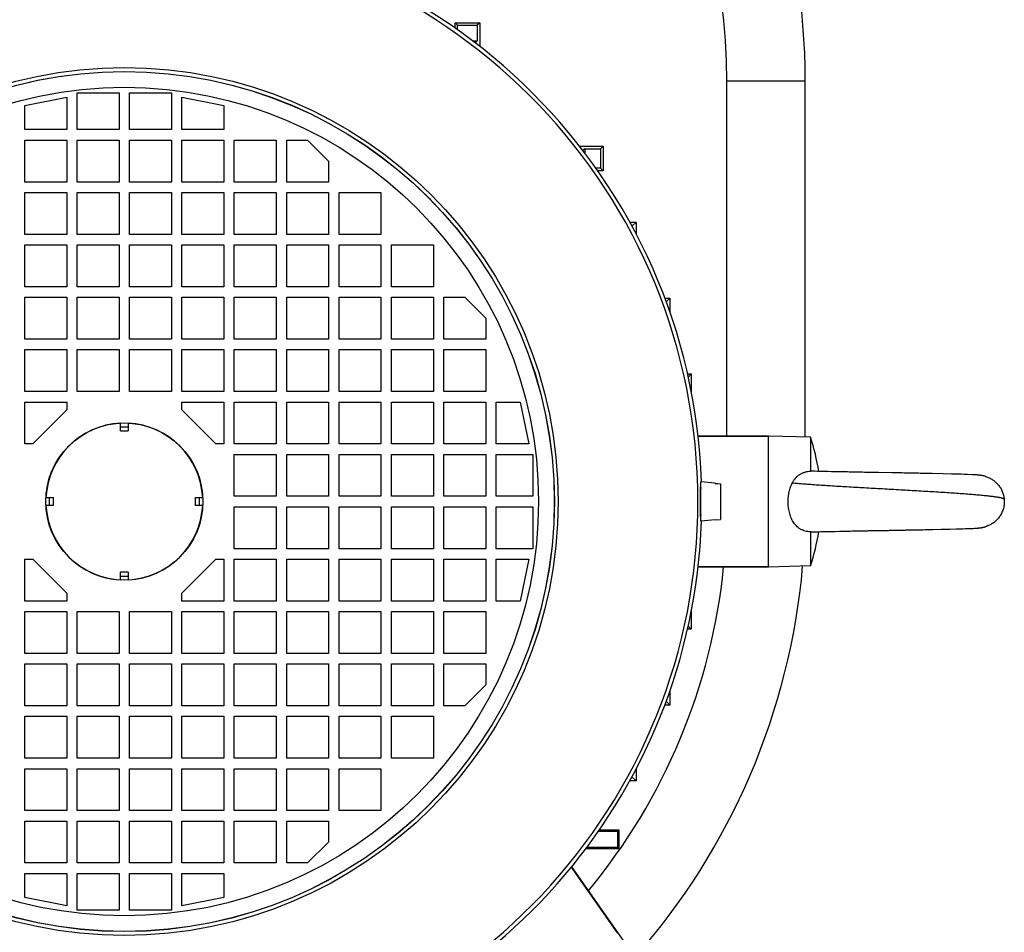
# Model space of a CAD drawing. Units: millimetres. Extents: x -1388 to 2228, y -919 to 1041.
# Drawn here: x 2013 to 2201, y -39 to 135 of the extents above; entities that cross this region are included whole.
import ezdxf

# ---------------------------------------------------------------- set-up
doc = ezdxf.new("R2010")
doc.units = ezdxf.units.MM
doc.header["$LTSCALE"] = 19.36
doc.layers.get('0').update_dxf_attribs({"linetype": 'CONTINUOUS'})

msp = doc.modelspace()

# ---------------------------------------------------------------- linework, layer by layer
at = {"color": 7, "linetype": 'CONTINUOUS'}
for p, q in [((2096.18, 133.69), (2096.18, 134.73)), ((2096.18, 134.73), (2100.88, 134.73)), ((2096.18, 134.73), (2096.67, 134.24)), ((2096.67, 133.34), (2096.67, 134.24)), ((2096.67, 134.24), (2100.39, 134.24)), ((2100.88, 134.73), (2100.39, 134.24)), ((2100.39, 134.24), (2100.39, 131.24)), ((2100.88, 134.73), (2100.88, 130.22)), ((2099.56, 131.24), (2100.39, 131.24)), ((2100.39, 131.24), (2100.03, 130.87)), ((2163.03, 55.63), (2163.03, 123.63)), ((2014.03, 118.92), (2022.03, 120.52)), ((2022.03, 120.52), (2022.03, 114.32)), ((2024.03, 114.32), (2024.03, 121.32)), ((2024.03, 121.32), (2032.03, 121.32)), ((2032.03, 121.32), (2032.03, 114.32)), ((2034.03, 114.32), (2034.03, 121.32)), ((2034.03, 121.32), (2042.03, 121.32)), ((2042.03, 121.32), (2042.03, 114.32)), ((2044.03, 114.32), (2044.03, 120.52)), ((2044.03, 120.52), (2052.03, 118.92)), ((2014.03, 114.32), (2014.03, 118.92)), ((2052.03, 118.92), (2052.03, 114.32)), ((2022.03, 114.32), (2014.03, 114.32)), ((2032.03, 114.32), (2024.03, 114.32)), ((2042.03, 114.32), (2034.03, 114.32)), ((2052.03, 114.32), (2044.03, 114.32)), ((2014.03, 104.32), (2014.03, 112.32)), ((2014.03, 112.32), (2022.03, 112.32)), ((2022.03, 112.32), (2022.03, 104.32)), ((2024.03, 104.32), (2024.03, 112.32)), ((2024.03, 112.32), (2032.03, 112.32)), ((2032.03, 112.32), (2032.03, 104.32)), ((2034.03, 104.32), (2034.03, 112.32)), ((2034.03, 112.32), (2042.03, 112.32)), ((2042.03, 112.32), (2042.03, 104.32)), ((2044.03, 104.32), (2044.03, 112.32)), ((2044.03, 112.32), (2052.03, 112.32)), ((2052.03, 112.32), (2052.03, 104.32)), ((2054.03, 104.32), (2054.03, 112.32)), ((2054.03, 112.32), (2062.03, 112.32)), ((2062.03, 112.32), (2062.03, 104.32)), ((2064.03, 112.32), (2068.03, 112.32)), ((2064.03, 104.32), (2064.03, 112.32)), ((2068.03, 112.32), (2072.03, 108.32)), ((2119.93, 111.17), (2124.44, 111.17)), ((2124.44, 111.17), (2123.95, 110.68)), ((2124.44, 111.17), (2124.44, 106.47)), ((2120.95, 110.68), (2120.59, 110.32)), ((2120.95, 110.68), (2123.95, 110.68)), ((2120.95, 110.68), (2120.95, 109.84)), ((2123.95, 110.68), (2123.95, 106.96)), ((2072.03, 108.32), (2072.03, 104.32)), ((2123.95, 106.96), (2123.06, 106.96)), ((2124.44, 106.47), (2123.41, 106.47)), ((2124.44, 106.47), (2123.95, 106.96)), ((2022.03, 104.32), (2014.03, 104.32)), ((2032.03, 104.32), (2024.03, 104.32)), ((2042.03, 104.32), (2034.03, 104.32)), ((2052.03, 104.32), (2044.03, 104.32)), ((2062.03, 104.32), (2054.03, 104.32)), ((2072.03, 104.32), (2064.03, 104.32)), ((2014.03, 94.32), (2014.03, 102.32)), ((2014.03, 102.32), (2022.03, 102.32)), ((2022.03, 102.32), (2022.03, 94.32)), ((2024.03, 94.32), (2024.03, 102.32)), ((2024.03, 102.32), (2032.03, 102.32)), ((2032.03, 102.32), (2032.03, 94.32)), ((2034.03, 94.32), (2034.03, 102.32)), ((2034.03, 102.32), (2042.03, 102.32)), ((2042.03, 102.32), (2042.03, 94.32)), ((2044.03, 94.32), (2044.03, 102.32)), ((2044.03, 102.32), (2052.03, 102.32)), ((2052.03, 102.32), (2052.03, 94.32)), ((2054.03, 94.32), (2054.03, 102.32)), ((2054.03, 102.32), (2062.03, 102.32)), ((2062.03, 102.32), (2062.03, 94.32)), ((2064.03, 102.32), (2072.03, 102.32)), ((2064.03, 94.32), (2064.03, 102.32)), ((2072.03, 102.32), (2072.03, 94.32)), ((2074.03, 102.32), (2082.03, 102.32)), ((2074.03, 94.32), (2074.03, 102.32)), ((2082.03, 102.32), (2082.03, 94.32)), ((2129.52, 96.67), (2130.75, 96.67)), ((2130.75, 96.67), (2129.95, 95.87)), ((2130.75, 96.67), (2130.75, 94.37)), ((2022.03, 94.32), (2014.03, 94.32)), ((2032.03, 94.32), (2024.03, 94.32)), ((2042.03, 94.32), (2034.03, 94.32)), ((2052.03, 94.32), (2044.03, 94.32)), ((2062.03, 94.32), (2054.03, 94.32)), ((2072.03, 94.32), (2064.03, 94.32)), ((2082.03, 94.32), (2074.03, 94.32)), ((2014.03, 84.32), (2014.03, 92.32)), ((2014.03, 92.32), (2022.03, 92.32)), ((2022.03, 92.32), (2022.03, 84.32)), ((2024.03, 84.32), (2024.03, 92.32)), ((2024.03, 92.32), (2032.03, 92.32)), ((2032.03, 92.32), (2032.03, 84.32)), ((2034.03, 84.32), (2034.03, 92.32)), ((2034.03, 92.32), (2042.03, 92.32)), ((2042.03, 92.32), (2042.03, 84.32)), ((2044.03, 84.32), (2044.03, 92.32)), ((2044.03, 92.32), (2052.03, 92.32)), ((2052.03, 92.32), (2052.03, 84.32)), ((2054.03, 84.32), (2054.03, 92.32)), ((2054.03, 92.32), (2062.03, 92.32)), ((2062.03, 92.32), (2062.03, 84.32)), ((2064.03, 92.32), (2072.03, 92.32)), ((2064.03, 84.32), (2064.03, 92.32)), ((2072.03, 92.32), (2072.03, 84.32)), ((2074.03, 92.32), (2082.03, 92.32)), ((2074.03, 84.32), (2074.03, 92.32)), ((2082.03, 92.32), (2082.03, 84.32)), ((2084.03, 92.32), (2092.03, 92.32)), ((2084.03, 84.32), (2084.03, 92.32)), ((2092.03, 92.32), (2092.03, 84.32)), ((2022.03, 84.32), (2014.03, 84.32)), ((2032.03, 84.32), (2024.03, 84.32)), ((2042.03, 84.32), (2034.03, 84.32)), ((2052.03, 84.32), (2044.03, 84.32)), ((2062.03, 84.32), (2054.03, 84.32)), ((2072.03, 84.32), (2064.03, 84.32)), ((2082.03, 84.32), (2074.03, 84.32)), ((2092.03, 84.32), (2084.03, 84.32)), ((2014.03, 74.32), (2014.03, 82.32)), ((2014.03, 82.32), (2022.03, 82.32)), ((2022.03, 82.32), (2022.03, 74.32)), ((2024.03, 74.32), (2024.03, 82.32)), ((2024.03, 82.32), (2032.03, 82.32)), ((2032.03, 82.32), (2032.03, 74.32)), ((2034.03, 74.32), (2034.03, 82.32)), ((2034.03, 82.32), (2042.03, 82.32)), ((2042.03, 82.32), (2042.03, 74.32)), ((2044.03, 82.32), (2052.03, 82.32)), ((2044.03, 74.32), (2044.03, 82.32)), ((2052.03, 82.32), (2052.03, 74.32)), ((2054.03, 82.32), (2062.03, 82.32)), ((2054.03, 74.32), (2054.03, 82.32)), ((2062.03, 82.32), (2062.03, 74.32)), ((2064.03, 82.32), (2072.03, 82.32)), ((2064.03, 74.32), (2064.03, 82.32)), ((2072.03, 82.32), (2072.03, 74.32)), ((2074.03, 82.32), (2082.03, 82.32)), ((2074.03, 74.32), (2074.03, 82.32)), ((2082.03, 82.32), (2082.03, 74.32)), ((2084.03, 82.32), (2092.03, 82.32)), ((2084.03, 74.32), (2084.03, 82.32)), ((2092.03, 82.32), (2092.03, 74.32)), ((2094.03, 82.32), (2098.03, 82.32)), ((2094.03, 74.32), (2094.03, 82.32)), ((2098.03, 82.32), (2102.03, 78.32)), ((2136.21, 82.17), (2137.19, 82.17)), ((2137.19, 82.17), (2136.48, 81.46)), ((2137.19, 82.17), (2137.19, 79.47)), ((2102.03, 78.32), (2102.03, 74.32)), ((2022.03, 74.32), (2014.03, 74.32)), ((2032.03, 74.32), (2024.03, 74.32)), ((2042.03, 74.32), (2034.03, 74.32)), ((2052.03, 74.32), (2044.03, 74.32)), ((2062.03, 74.32), (2054.03, 74.32)), ((2072.03, 74.32), (2064.03, 74.32)), ((2082.03, 74.32), (2074.03, 74.32)), ((2092.03, 74.32), (2084.03, 74.32)), ((2102.03, 74.32), (2094.03, 74.32)), ((2014.03, 64.32), (2014.03, 72.32)), ((2014.03, 72.32), (2022.03, 72.32)), ((2022.03, 72.32), (2022.03, 64.32)), ((2024.03, 64.32), (2024.03, 72.32)), ((2024.03, 72.32), (2032.03, 72.32)), ((2032.03, 72.32), (2032.03, 64.32)), ((2034.03, 64.32), (2034.03, 72.32)), ((2034.03, 72.32), (2042.03, 72.32)), ((2042.03, 72.32), (2042.03, 64.32)), ((2044.03, 72.32), (2052.03, 72.32)), ((2044.03, 64.32), (2044.03, 72.32)), ((2052.03, 72.32), (2052.03, 64.32)), ((2054.03, 72.32), (2062.03, 72.32)), ((2054.03, 64.32), (2054.03, 72.32)), ((2062.03, 72.32), (2062.03, 64.32)), ((2064.03, 72.32), (2072.03, 72.32)), ((2064.03, 64.32), (2064.03, 72.32)), ((2072.03, 72.32), (2072.03, 64.32)), ((2074.03, 72.32), (2082.03, 72.32)), ((2074.03, 64.32), (2074.03, 72.32)), ((2082.03, 72.32), (2082.03, 64.32)), ((2084.03, 72.32), (2092.03, 72.32)), ((2084.03, 64.32), (2084.03, 72.32)), ((2092.03, 72.32), (2092.03, 64.32)), ((2094.03, 72.32), (2102.03, 72.32)), ((2094.03, 64.32), (2094.03, 72.32)), ((2102.03, 72.32), (2102.03, 64.32)), ((2140.56, 67.67), (2141.27, 67.67)), ((2141.27, 67.67), (2140.69, 67.09)), ((2141.27, 67.67), (2141.27, 64.28)), ((2022.03, 64.32), (2014.03, 64.32)), ((2032.03, 64.32), (2024.03, 64.32)), ((2042.03, 64.32), (2034.03, 64.32)), ((2052.03, 64.32), (2044.03, 64.32)), ((2062.03, 64.32), (2054.03, 64.32)), ((2072.03, 64.32), (2064.03, 64.32)), ((2082.03, 64.32), (2074.03, 64.32)), ((2092.03, 64.32), (2084.03, 64.32)), ((2102.03, 64.32), (2094.03, 64.32)), ((2014.03, 54.32), (2014.03, 62.32)), ((2014.03, 62.32), (2022.03, 62.32)), ((2022.03, 62.32), (2022.03, 60.82)), ((2044.03, 62.32), (2052.03, 62.32)), ((2044.03, 60.82), (2044.03, 62.32)), ((2052.03, 62.32), (2052.03, 54.32)), ((2054.03, 62.32), (2062.03, 62.32)), ((2054.03, 54.32), (2054.03, 62.32)), ((2062.03, 62.32), (2062.03, 54.32)), ((2064.03, 62.32), (2072.03, 62.32)), ((2064.03, 54.32), (2064.03, 62.32)), ((2072.03, 62.32), (2072.03, 54.32)), ((2074.03, 62.32), (2082.03, 62.32)), ((2074.03, 54.32), (2074.03, 62.32)), ((2082.03, 62.32), (2082.03, 54.32)), ((2084.03, 62.32), (2092.03, 62.32)), ((2084.03, 54.32), (2084.03, 62.32)), ((2092.03, 62.32), (2092.03, 54.32)), ((2094.03, 62.32), (2102.03, 62.32)), ((2094.03, 54.32), (2094.03, 62.32)), ((2102.03, 62.32), (2102.03, 54.32)), ((2104.03, 62.32), (2108.63, 62.32)), ((2104.03, 54.32), (2104.03, 62.32)), ((2108.63, 62.32), (2110.23, 54.32)), ((2022.03, 60.82), (2015.53, 54.32)), ((2050.53, 54.32), (2044.03, 60.82)), ((2032.28, 56.82), (2032.28, 58.3)), ((2033.78, 58.3), (2033.78, 56.82)), ((2156.03, 55.82), (2142.57, 55.82)), ((2164.03, 55.61), (2156.03, 55.82)), ((2156.03, 30.82), (2156.03, 55.82)), ((2164.03, 55.61), (2164.03, 49.11)), ((2015.53, 54.32), (2014.03, 54.32)), ((2052.03, 54.32), (2050.53, 54.32)), ((2062.03, 54.32), (2054.03, 54.32)), ((2072.03, 54.32), (2064.03, 54.32)), ((2082.03, 54.32), (2074.03, 54.32)), ((2092.03, 54.32), (2084.03, 54.32)), ((2102.03, 54.32), (2094.03, 54.32)), ((2110.23, 54.32), (2104.03, 54.32)), ((2054.03, 52.32), (2062.03, 52.32)), ((2054.03, 44.32), (2054.03, 52.32)), ((2062.03, 52.32), (2062.03, 44.32)), ((2064.03, 52.32), (2072.03, 52.32)), ((2064.03, 44.32), (2064.03, 52.32)), ((2072.03, 52.32), (2072.03, 44.32)), ((2074.03, 52.32), (2082.03, 52.32)), ((2074.03, 44.32), (2074.03, 52.32)), ((2082.03, 52.32), (2082.03, 44.32)), ((2084.03, 52.32), (2092.03, 52.32)), ((2084.03, 44.32), (2084.03, 52.32)), ((2092.03, 52.32), (2092.03, 44.32)), ((2094.03, 52.32), (2102.03, 52.32)), ((2094.03, 44.32), (2094.03, 52.32)), ((2102.03, 52.32), (2102.03, 44.32)), ((2104.03, 52.32), (2111.03, 52.32)), ((2104.03, 44.32), (2104.03, 52.32)), ((2111.03, 52.32), (2111.03, 44.32)), ((2164.38, 49.11), (2164.14, 49.12)), ((2164.85, 49.09), (2164.38, 49.11)), ((2165.35, 49.08), (2164.85, 49.09)), ((2165.88, 49.07), (2165.35, 49.08)), ((2166.58, 49.05), (2165.88, 49.07)), ((2167.31, 49.03), (2166.57, 49.05)), ((2168.07, 49.02), (2167.31, 49.03)), ((2168.87, 49), (2168.07, 49.02)), ((2169.53, 48.99), (2168.87, 49)), ((2170.03, 48.98), (2169.53, 48.99)), ((2170.55, 48.97), (2170.03, 48.98)), ((2171.07, 48.96), (2170.55, 48.97)), ((2171.42, 48.95), (2171.07, 48.96)), ((2171.78, 48.94), (2171.42, 48.95)), ((2171.96, 48.94), (2171.78, 48.94)), ((2172.32, 48.93), (2171.96, 48.94)), ((2172.68, 48.92), (2172.32, 48.93)), ((2173.05, 48.92), (2172.68, 48.92)), ((2173.23, 48.91), (2173.05, 48.92)), ((2173.61, 48.91), (2173.23, 48.91)), ((2173.79, 48.9), (2173.6, 48.91)), ((2173.98, 48.9), (2173.79, 48.9)), ((2174.35, 48.89), (2173.98, 48.9)), ((2174.54, 48.89), (2174.35, 48.89)), ((2174.73, 48.89), (2174.54, 48.89)), ((2175.11, 48.88), (2174.73, 48.89)), ((2175.3, 48.88), (2175.11, 48.88)), ((2175.49, 48.87), (2175.3, 48.88)), ((2145.82, 46.83), (2143.12, 47.07)), ((2143.12, 39.57), (2143.12, 47.07)), ((2175.68, 48.87), (2175.49, 48.87)), ((2176.06, 48.86), (2175.68, 48.87)), ((2176.26, 48.86), (2176.06, 48.86)), ((2176.45, 48.86), (2176.25, 48.86)), ((2176.64, 48.85), (2176.45, 48.86)), ((2176.83, 48.85), (2176.64, 48.85)), ((2177.02, 48.84), (2176.83, 48.85)), ((2179.54, 48.8), (2177.02, 48.84)), ((2179.73, 48.8), (2179.53, 48.8)), ((2179.92, 48.79), (2179.73, 48.8)), ((2180.11, 48.79), (2179.92, 48.79)), ((2180.31, 48.79), (2180.11, 48.79)), ((2180.5, 48.78), (2180.3, 48.79)), ((2180.88, 48.78), (2180.5, 48.78)), ((2181.07, 48.77), (2180.88, 48.78)), ((2181.27, 48.77), (2181.07, 48.77)), ((2181.46, 48.77), (2181.26, 48.77)), ((2181.84, 48.76), (2181.46, 48.77)), ((2182.03, 48.76), (2181.84, 48.76)), ((2182.22, 48.75), (2182.03, 48.76)), ((2182.59, 48.74), (2182.22, 48.75)), ((2182.78, 48.74), (2182.59, 48.74)), ((2183.16, 48.73), (2182.78, 48.74)), ((2183.34, 48.73), (2183.16, 48.73)), ((2183.71, 48.72), (2183.34, 48.73)), ((2183.9, 48.72), (2183.71, 48.72)), ((2184.27, 48.71), (2183.9, 48.72)), ((2184.63, 48.71), (2184.27, 48.71)), ((2184.99, 48.7), (2184.63, 48.71)), ((2185.35, 48.69), (2184.99, 48.7)), ((2185.71, 48.69), (2185.35, 48.69)), ((2186.06, 48.68), (2185.71, 48.69)), ((2186.58, 48.67), (2186.06, 48.68)), ((2187.27, 48.65), (2186.58, 48.67)), ((2189.37, 48.61), (2187.26, 48.65)), ((2190.98, 48.57), (2189.37, 48.61)), ((2192.06, 48.54), (2190.98, 48.57)), ((2192.82, 48.52), (2192.06, 48.54)), ((2193.4, 48.5), (2192.82, 48.52)), ((2193.99, 48.48), (2193.39, 48.5)), ((2194.89, 48.44), (2193.99, 48.48)), ((2195.25, 48.43), (2194.89, 48.44)), ((2195.36, 48.42), (2195.13, 48.43)), ((2195.46, 48.41), (2195.3, 48.42)), ((2195.52, 48.41), (2195.41, 48.42)), ((2195.57, 48.41), (2195.47, 48.41)), ((2195.62, 48.41), (2195.52, 48.41)), ((2195.67, 48.4), (2195.57, 48.41)), ((2195.72, 48.4), (2195.62, 48.41)), ((2195.77, 48.4), (2195.67, 48.4)), ((2195.87, 48.39), (2195.77, 48.4)), ((2195.91, 48.38), (2195.82, 48.39)), ((2195.96, 48.38), (2195.87, 48.39)), ((2197.45, 48.11), (2197.42, 48.12)), ((2142.99, 45.82), (2143.12, 45.82)), ((2145.82, 46.83), (2145.82, 46.72)), ((2145.82, 46.81), (2146.82, 46.72)), ((2146.82, 46.63), (2145.82, 46.72)), ((2146.82, 46.72), (2146.82, 39.92)), ((2018.05, 44.07), (2019.53, 44.07)), ((2046.53, 44.07), (2048.01, 44.07)), ((2062.03, 44.32), (2054.03, 44.32)), ((2072.03, 44.32), (2064.03, 44.32)), ((2082.03, 44.32), (2074.03, 44.32)), ((2092.03, 44.32), (2084.03, 44.32)), ((2102.03, 44.32), (2094.03, 44.32)), ((2111.03, 44.32), (2104.03, 44.32)), ((2019.53, 42.57), (2018.05, 42.57)), ((2048.01, 42.57), (2046.53, 42.57)), ((2054.03, 42.32), (2062.03, 42.32)), ((2054.03, 34.32), (2054.03, 42.32)), ((2062.03, 42.32), (2062.03, 34.32)), ((2064.03, 42.32), (2072.03, 42.32)), ((2064.03, 34.32), (2064.03, 42.32)), ((2072.03, 42.32), (2072.03, 34.32)), ((2074.03, 42.32), (2082.03, 42.32)), ((2074.03, 34.32), (2074.03, 42.32)), ((2082.03, 42.32), (2082.03, 34.32)), ((2084.03, 42.32), (2092.03, 42.32)), ((2084.03, 34.32), (2084.03, 42.32)), ((2092.03, 42.32), (2092.03, 34.32)), ((2094.03, 42.32), (2102.03, 42.32)), ((2094.03, 34.32), (2094.03, 42.32)), ((2102.03, 42.32), (2102.03, 34.32)), ((2104.03, 42.32), (2111.03, 42.32)), ((2104.03, 34.32), (2104.03, 42.32)), ((2111.03, 42.32), (2111.03, 34.32)), ((2142.99, 40.82), (2143.12, 40.82)), ((2145.82, 39.8), (2143.12, 39.57)), ((2145.82, 39.83), (2146.82, 39.92)), ((2145.82, 39.83), (2145.82, 39.8)), ((2166.79, 37.59), (2167.53, 37.61)), ((2167.53, 37.61), (2168.3, 37.62)), ((2168.29, 37.62), (2168.77, 37.63)), ((2168.77, 37.63), (2169.59, 37.65)), ((2169.59, 37.65), (2170.09, 37.66)), ((2170.09, 37.66), (2170.43, 37.67)), ((2170.43, 37.67), (2170.95, 37.68)), ((2170.95, 37.68), (2171.3, 37.68)), ((2171.29, 37.68), (2171.65, 37.69)), ((2171.65, 37.69), (2172, 37.7)), ((2172, 37.7), (2172.36, 37.7)), ((2172.36, 37.7), (2172.54, 37.71)), ((2172.54, 37.71), (2172.91, 37.71)), ((2172.91, 37.71), (2173.27, 37.72)), ((2173.27, 37.72), (2173.46, 37.73)), ((2173.46, 37.73), (2173.64, 37.73)), ((2173.64, 37.73), (2174.01, 37.74)), ((2174.01, 37.74), (2174.2, 37.74)), ((2174.2, 37.74), (2174.57, 37.75)), ((2174.57, 37.75), (2174.76, 37.75)), ((2174.76, 37.75), (2174.95, 37.75)), ((2174.94, 37.75), (2175.13, 37.76)), ((2175.13, 37.76), (2175.51, 37.76)), ((2175.51, 37.76), (2175.7, 37.77)), ((2175.7, 37.77), (2175.89, 37.77)), ((2175.89, 37.77), (2176.08, 37.77)), ((2176.08, 37.77), (2176.27, 37.78)), ((2176.27, 37.78), (2176.65, 37.78)), ((2176.65, 37.78), (2176.84, 37.79)), ((2176.84, 37.79), (2177.03, 37.79)), ((2177.03, 37.79), (2177.23, 37.79)), ((2177.22, 37.79), (2177.42, 37.8)), ((2177.42, 37.8), (2178.95, 37.82)), ((2178.95, 37.82), (2179.14, 37.83)), ((2179.14, 37.83), (2179.34, 37.83)), ((2179.34, 37.83), (2179.53, 37.83)), ((2179.53, 37.83), (2179.72, 37.84)), ((2179.72, 37.84), (2180.1, 37.84)), ((2180.1, 37.84), (2180.29, 37.85)), ((2180.29, 37.85), (2180.48, 37.85)), ((2180.48, 37.85), (2180.67, 37.86)), ((2180.67, 37.86), (2180.86, 37.86)), ((2180.86, 37.86), (2181.05, 37.86)), ((2181.05, 37.86), (2181.43, 37.87)), ((2181.43, 37.87), (2181.62, 37.87)), ((2181.62, 37.87), (2181.81, 37.88)), ((2181.81, 37.88), (2182.19, 37.88)), ((2182.19, 37.88), (2182.38, 37.89)), ((2182.38, 37.89), (2182.56, 37.89)), ((2182.56, 37.89), (2182.94, 37.9)), ((2182.94, 37.9), (2183.12, 37.9)), ((2183.12, 37.9), (2183.49, 37.91)), ((2183.49, 37.91), (2183.68, 37.91)), ((2183.67, 37.91), (2184.04, 37.92)), ((2184.04, 37.92), (2184.4, 37.92)), ((2184.4, 37.92), (2184.77, 37.93)), ((2184.77, 37.93), (2185.12, 37.94)), ((2185.12, 37.94), (2185.48, 37.94)), ((2185.48, 37.94), (2185.83, 37.95)), ((2185.83, 37.95), (2186.18, 37.96)), ((2186.18, 37.96), (2186.69, 37.97)), ((2186.69, 37.97), (2187.37, 37.98)), ((2187.37, 37.98), (2188.99, 38.02)), ((2188.99, 38.02), (2190.62, 38.06)), ((2190.62, 38.06), (2191.85, 38.09)), ((2191.85, 38.09), (2192.6, 38.11)), ((2192.6, 38.11), (2193.16, 38.13)), ((2193.16, 38.13), (2193.65, 38.14)), ((2193.65, 38.14), (2194.29, 38.17)), ((2194.29, 38.17), (2195.11, 38.2)), ((2195.11, 38.2), (2195.34, 38.21)), ((2195.34, 38.21), (2195.48, 38.22)), ((2195.48, 38.22), (2195.61, 38.23)), ((2195.61, 38.23), (2195.69, 38.23)), ((2195.69, 38.23), (2195.78, 38.24)), ((2195.78, 38.24), (2195.86, 38.25)), ((2195.86, 38.25), (2195.94, 38.25)), ((2195.94, 38.25), (2196.02, 38.26)), ((2195.98, 38.26), (2196.06, 38.26)), ((2196.02, 38.26), (2196.1, 38.27)), ((2196.06, 38.26), (2196.14, 38.27)), ((2196.1, 38.27), (2196.18, 38.28)), ((2197.4, 38.51), (2197.43, 38.52)), ((2164.03, 37.53), (2164.03, 31.03)), ((2164.13, 37.52), (2164.56, 37.53)), ((2164.56, 37.53), (2165.04, 37.55)), ((2165.04, 37.55), (2165.55, 37.56)), ((2165.55, 37.56), (2166.09, 37.57)), ((2166.09, 37.57), (2166.79, 37.59)), ((2062.03, 34.32), (2054.03, 34.32)), ((2072.03, 34.32), (2064.03, 34.32)), ((2082.03, 34.32), (2074.03, 34.32)), ((2092.03, 34.32), (2084.03, 34.32)), ((2102.03, 34.32), (2094.03, 34.32)), ((2111.03, 34.32), (2104.03, 34.32)), ((2014.03, 32.32), (2015.53, 32.32)), ((2014.03, 24.32), (2014.03, 32.32)), ((2015.53, 32.32), (2022.03, 25.82)), ((2044.03, 25.82), (2050.53, 32.32)), ((2050.53, 32.32), (2052.03, 32.32)), ((2052.03, 32.32), (2052.03, 24.32)), ((2054.03, 32.32), (2062.03, 32.32)), ((2054.03, 24.32), (2054.03, 32.32)), ((2062.03, 32.32), (2062.03, 24.32)), ((2064.03, 32.32), (2072.03, 32.32)), ((2064.03, 24.32), (2064.03, 32.32)), ((2072.03, 32.32), (2072.03, 24.32)), ((2074.03, 32.32), (2082.03, 32.32)), ((2074.03, 24.32), (2074.03, 32.32)), ((2082.03, 32.32), (2082.03, 24.32)), ((2084.03, 32.32), (2092.03, 32.32)), ((2084.03, 24.32), (2084.03, 32.32)), ((2092.03, 32.32), (2092.03, 24.32)), ((2094.03, 32.32), (2102.03, 32.32)), ((2094.03, 24.32), (2094.03, 32.32)), ((2102.03, 32.32), (2102.03, 24.32)), ((2104.03, 32.32), (2110.23, 32.32)), ((2104.03, 24.32), (2104.03, 32.32)), ((2110.23, 32.32), (2108.63, 24.32)), ((2156.03, 30.82), (2142.57, 30.82)), ((2164.03, 31.03), (2156.03, 30.82)), ((2032.28, 28.34), (2032.28, 29.82)), ((2033.78, 29.82), (2033.78, 28.34)), ((2022.03, 25.82), (2022.03, 24.32)), ((2044.03, 24.32), (2044.03, 25.82)), ((2022.03, 24.32), (2014.03, 24.32)), ((2052.03, 24.32), (2044.03, 24.32)), ((2062.03, 24.32), (2054.03, 24.32)), ((2072.03, 24.32), (2064.03, 24.32)), ((2082.03, 24.32), (2074.03, 24.32)), ((2092.03, 24.32), (2084.03, 24.32)), ((2102.03, 24.32), (2094.03, 24.32)), ((2108.63, 24.32), (2104.03, 24.32)), ((2014.03, 22.32), (2022.03, 22.32)), ((2014.03, 14.32), (2014.03, 22.32)), ((2022.03, 22.32), (2022.03, 14.32)), ((2024.03, 22.32), (2032.03, 22.32)), ((2024.03, 14.32), (2024.03, 22.32)), ((2032.03, 22.32), (2032.03, 14.32)), ((2034.03, 22.32), (2042.03, 22.32)), ((2034.03, 14.32), (2034.03, 22.32)), ((2042.03, 22.32), (2042.03, 14.32)), ((2044.03, 22.32), (2052.03, 22.32)), ((2044.03, 14.32), (2044.03, 22.32)), ((2052.03, 22.32), (2052.03, 14.32)), ((2054.03, 22.32), (2062.03, 22.32)), ((2054.03, 14.32), (2054.03, 22.32)), ((2062.03, 22.32), (2062.03, 14.32)), ((2064.03, 22.32), (2072.03, 22.32)), ((2064.03, 14.32), (2064.03, 22.32)), ((2072.03, 22.32), (2072.03, 14.32)), ((2074.03, 22.32), (2082.03, 22.32)), ((2074.03, 14.32), (2074.03, 22.32)), ((2082.03, 22.32), (2082.03, 14.32)), ((2084.03, 22.32), (2092.03, 22.32)), ((2084.03, 14.32), (2084.03, 22.32)), ((2092.03, 22.32), (2092.03, 14.32)), ((2094.03, 22.32), (2102.03, 22.32)), ((2094.03, 14.32), (2094.03, 22.32)), ((2102.03, 22.32), (2102.03, 14.32)), ((2141.27, 22.36), (2141.27, 18.97)), ((2141.27, 18.97), (2140.56, 18.97)), ((2141.27, 18.97), (2140.69, 19.55)), ((2022.03, 14.32), (2014.03, 14.32)), ((2032.03, 14.32), (2024.03, 14.32)), ((2042.03, 14.32), (2034.03, 14.32)), ((2052.03, 14.32), (2044.03, 14.32)), ((2062.03, 14.32), (2054.03, 14.32)), ((2072.03, 14.32), (2064.03, 14.32)), ((2082.03, 14.32), (2074.03, 14.32)), ((2092.03, 14.32), (2084.03, 14.32)), ((2102.03, 14.32), (2094.03, 14.32)), ((2014.03, 12.32), (2022.03, 12.32)), ((2014.03, 4.32), (2014.03, 12.32)), ((2022.03, 12.32), (2022.03, 4.32)), ((2024.03, 12.32), (2032.03, 12.32)), ((2024.03, 4.32), (2024.03, 12.32)), ((2032.03, 12.32), (2032.03, 4.32)), ((2034.03, 12.32), (2042.03, 12.32)), ((2034.03, 4.32), (2034.03, 12.32)), ((2042.03, 12.32), (2042.03, 4.32)), ((2044.03, 12.32), (2052.03, 12.32)), ((2044.03, 4.32), (2044.03, 12.32)), ((2052.03, 12.32), (2052.03, 4.32)), ((2054.03, 12.32), (2062.03, 12.32)), ((2054.03, 4.32), (2054.03, 12.32)), ((2062.03, 12.32), (2062.03, 4.32)), ((2064.03, 12.32), (2072.03, 12.32)), ((2064.03, 4.32), (2064.03, 12.32)), ((2072.03, 12.32), (2072.03, 4.32)), ((2074.03, 12.32), (2082.03, 12.32)), ((2074.03, 4.32), (2074.03, 12.32)), ((2082.03, 12.32), (2082.03, 4.32)), ((2084.03, 12.32), (2092.03, 12.32)), ((2084.03, 4.32), (2084.03, 12.32)), ((2092.03, 12.32), (2092.03, 4.32)), ((2094.03, 12.32), (2102.03, 12.32)), ((2094.03, 4.32), (2094.03, 12.32)), ((2102.03, 12.32), (2102.03, 8.32)), ((2102.03, 8.32), (2098.03, 4.32)), ((2137.19, 7.17), (2137.19, 4.47)), ((2022.03, 4.32), (2014.03, 4.32)), ((2032.03, 4.32), (2024.03, 4.32)), ((2042.03, 4.32), (2034.03, 4.32)), ((2052.03, 4.32), (2044.03, 4.32)), ((2062.03, 4.32), (2054.03, 4.32)), ((2072.03, 4.32), (2064.03, 4.32)), ((2082.03, 4.32), (2074.03, 4.32)), ((2092.03, 4.32), (2084.03, 4.32)), ((2098.03, 4.32), (2094.03, 4.32)), ((2137.19, 4.47), (2136.21, 4.47)), ((2137.19, 4.47), (2136.48, 5.18)), ((2014.03, 2.32), (2022.03, 2.32)), ((2014.03, -5.68), (2014.03, 2.32)), ((2022.03, 2.32), (2022.03, -5.68)), ((2024.03, 2.32), (2032.03, 2.32)), ((2024.03, -5.68), (2024.03, 2.32)), ((2032.03, 2.32), (2032.03, -5.68)), ((2034.03, 2.32), (2042.03, 2.32)), ((2034.03, -5.68), (2034.03, 2.32)), ((2042.03, 2.32), (2042.03, -5.68)), ((2044.03, 2.32), (2052.03, 2.32)), ((2044.03, -5.68), (2044.03, 2.32)), ((2052.03, 2.32), (2052.03, -5.68)), ((2054.03, 2.32), (2062.03, 2.32)), ((2054.03, -5.68), (2054.03, 2.32)), ((2062.03, 2.32), (2062.03, -5.68)), ((2064.03, 2.32), (2072.03, 2.32)), ((2064.03, -5.68), (2064.03, 2.32)), ((2072.03, 2.32), (2072.03, -5.68)), ((2074.03, 2.32), (2082.03, 2.32)), ((2074.03, -5.68), (2074.03, 2.32)), ((2082.03, 2.32), (2082.03, -5.68)), ((2084.03, 2.32), (2092.03, 2.32)), ((2084.03, -5.68), (2084.03, 2.32)), ((2092.03, 2.32), (2092.03, -5.68)), ((2022.03, -5.68), (2014.03, -5.68)), ((2032.03, -5.68), (2024.03, -5.68)), ((2042.03, -5.68), (2034.03, -5.68)), ((2052.03, -5.68), (2044.03, -5.68)), ((2062.03, -5.68), (2054.03, -5.68)), ((2072.03, -5.68), (2064.03, -5.68)), ((2082.03, -5.68), (2074.03, -5.68)), ((2092.03, -5.68), (2084.03, -5.68)), ((2014.03, -7.68), (2022.03, -7.68)), ((2014.03, -15.68), (2014.03, -7.68)), ((2022.03, -7.68), (2022.03, -15.68)), ((2024.03, -7.68), (2032.03, -7.68)), ((2024.03, -15.68), (2024.03, -7.68)), ((2032.03, -7.68), (2032.03, -15.68)), ((2034.03, -7.68), (2042.03, -7.68)), ((2034.03, -15.68), (2034.03, -7.68)), ((2042.03, -7.68), (2042.03, -15.68)), ((2044.03, -7.68), (2052.03, -7.68)), ((2044.03, -15.68), (2044.03, -7.68)), ((2052.03, -7.68), (2052.03, -15.68)), ((2054.03, -7.68), (2062.03, -7.68)), ((2054.03, -15.68), (2054.03, -7.68)), ((2062.03, -7.68), (2062.03, -15.68)), ((2064.03, -7.68), (2072.03, -7.68)), ((2064.03, -15.68), (2064.03, -7.68)), ((2072.03, -7.68), (2072.03, -15.68)), ((2074.03, -7.68), (2082.03, -7.68)), ((2074.03, -15.68), (2074.03, -7.68)), ((2082.03, -7.68), (2082.03, -15.68)), ((2130.75, -10.03), (2129.95, -9.23)), ((2130.75, -7.73), (2130.75, -10.03)), ((2130.75, -10.03), (2129.52, -10.03)), ((2022.03, -15.68), (2014.03, -15.68)), ((2032.03, -15.68), (2024.03, -15.68)), ((2042.03, -15.68), (2034.03, -15.68)), ((2052.03, -15.68), (2044.03, -15.68)), ((2062.03, -15.68), (2054.03, -15.68)), ((2072.03, -15.68), (2064.03, -15.68)), ((2082.03, -15.68), (2074.03, -15.68)), ((2014.03, -17.68), (2022.03, -17.68)), ((2014.03, -25.68), (2014.03, -17.68)), ((2022.03, -17.68), (2022.03, -25.68)), ((2024.03, -17.68), (2032.03, -17.68)), ((2024.03, -25.68), (2024.03, -17.68)), ((2032.03, -17.68), (2032.03, -25.68)), ((2034.03, -17.68), (2042.03, -17.68)), ((2034.03, -25.68), (2034.03, -17.68)), ((2042.03, -17.68), (2042.03, -25.68)), ((2044.03, -17.68), (2052.03, -17.68)), ((2044.03, -25.68), (2044.03, -17.68)), ((2052.03, -17.68), (2052.03, -25.68)), ((2054.03, -17.68), (2062.03, -17.68)), ((2054.03, -25.68), (2054.03, -17.68)), ((2062.03, -17.68), (2062.03, -25.68)), ((2064.03, -17.68), (2072.03, -17.68)), ((2064.03, -25.68), (2064.03, -17.68)), ((2072.03, -17.68), (2072.03, -21.68)), ((2123.54, -19.64), (2127.18, -19.64)), ((2123.72, -19.38), (2127.44, -19.38)), ((2127.44, -19.38), (2127.18, -19.64)), ((2127.18, -19.64), (2127.18, -22.72)), ((2127.44, -19.38), (2127.44, -22.98)), ((2072.03, -21.68), (2068.03, -25.68)), ((2127.44, -22.98), (2121.12, -22.98)), ((2127.18, -22.72), (2121.32, -22.72)), ((2127.44, -22.98), (2127.18, -22.72)), ((2022.03, -25.68), (2014.03, -25.68)), ((2032.03, -25.68), (2024.03, -25.68)), ((2042.03, -25.68), (2034.03, -25.68)), ((2052.03, -25.68), (2044.03, -25.68)), ((2062.03, -25.68), (2054.03, -25.68)), ((2068.03, -25.68), (2064.03, -25.68)), ((2014.03, -27.68), (2022.03, -27.68)), ((2014.03, -32.28), (2014.03, -27.68)), ((2022.03, -27.68), (2022.03, -33.88)), ((2024.03, -27.68), (2032.03, -27.68)), ((2024.03, -34.68), (2024.03, -27.68)), ((2032.03, -27.68), (2032.03, -34.68)), ((2034.03, -27.68), (2042.03, -27.68)), ((2034.03, -34.68), (2034.03, -27.68)), ((2042.03, -27.68), (2042.03, -34.68)), ((2044.03, -27.68), (2052.03, -27.68)), ((2044.03, -33.88), (2044.03, -27.68)), ((2052.03, -27.68), (2052.03, -32.28)), ((2127.19, -39.05), (2118.38, -26.47)), ((2118.43, -26.41), (2135.54, -50.84)), ((2022.03, -33.88), (2014.03, -32.28)), ((2052.03, -32.28), (2044.03, -33.88)), ((2032.03, -34.68), (2024.03, -34.68)), ((2042.03, -34.68), (2034.03, -34.68))]:
    msp.add_line(p, q, dxfattribs=at)
at = {"color": 9, "linetype": 'CONTINUOUS'}
for p, q in [((2148.03, 123.63), (2163.03, 123.63)), ((2148.03, 55.82), (2148.03, 123.63)), ((2032.28, 57.61), (2033.78, 57.61)), ((2032.28, 56.82), (2033.78, 56.82)), ((2156.03, 55.73), (2142.58, 55.73)), ((2018.74, 42.57), (2018.74, 44.07)), ((2019.53, 42.57), (2019.53, 44.07)), ((2046.53, 44.07), (2046.53, 42.57)), ((2047.33, 44.07), (2047.33, 42.57)), ((2142.58, 30.9), (2156.03, 30.9)), ((2033.78, 29.82), (2032.28, 29.82)), ((2033.78, 29.02), (2032.28, 29.02))]:
    msp.add_line(p, q, dxfattribs=at)
at = {"color": 7, "linetype": 'CONTINUOUS'}
for points in [[(2197.42, 48.12), (2197.38, 48.13), (2197.35, 48.14), (2197.31, 48.15), (2197.27, 48.16), (2197.23, 48.17), (2197.19, 48.18), (2197.15, 48.19), (2197.11, 48.2), (2197.07, 48.21), (2197.03, 48.22), (2196.99, 48.23), (2196.95, 48.24), (2196.9, 48.25), (2196.86, 48.26), (2196.81, 48.27), (2196.77, 48.27), (2196.72, 48.28), (2196.67, 48.29), (2196.63, 48.3), (2196.58, 48.31), (2196.53, 48.31), (2196.48, 48.32), (2196.43, 48.33), (2196.38, 48.34), (2196.33, 48.34), (2196.28, 48.35), (2196.23, 48.35), (2196.19, 48.36), (2196.14, 48.36), (2196.09, 48.37), (2196.05, 48.37), (2195.96, 48.38)], [(2197.27, 48.16), (2197.23, 48.17), (2197.19, 48.18), (2197.15, 48.19), (2197.11, 48.2), (2197.07, 48.21), (2197.03, 48.22), (2196.99, 48.23), (2196.95, 48.24), (2196.9, 48.25), (2196.86, 48.26), (2196.81, 48.27), (2196.77, 48.27), (2196.72, 48.28), (2196.67, 48.29), (2196.63, 48.3), (2196.58, 48.31), (2196.53, 48.31), (2196.48, 48.32), (2196.43, 48.33), (2196.38, 48.34), (2196.33, 48.34), (2196.28, 48.35), (2196.23, 48.35), (2196.19, 48.36), (2196.14, 48.36), (2196.1, 48.37), (2196.05, 48.37), (2196.01, 48.38)], [(2196.18, 38.28), (2196.22, 38.28), (2196.26, 38.29), (2196.3, 38.29), (2196.35, 38.3), (2196.39, 38.3), (2196.43, 38.31), (2196.47, 38.31), (2196.51, 38.32), (2196.56, 38.33), (2196.6, 38.33), (2196.64, 38.34), (2196.68, 38.35), (2196.72, 38.35), (2196.76, 38.36), (2196.8, 38.37), (2196.84, 38.38), (2196.87, 38.38), (2196.91, 38.39), (2196.95, 38.4), (2196.98, 38.4), (2197.02, 38.41), (2197.05, 38.42), (2197.08, 38.43), (2197.12, 38.43), (2197.15, 38.44), (2197.18, 38.45), (2197.21, 38.46), (2197.24, 38.47), (2197.28, 38.47), (2197.31, 38.48), (2197.34, 38.49)], [(2196.18, 38.28), (2196.22, 38.28), (2196.26, 38.29), (2196.3, 38.29), (2196.35, 38.3), (2196.39, 38.3), (2196.43, 38.31)], [(2197.34, 38.49), (2197.37, 38.5), (2197.4, 38.51), (2197.4, 38.51)]]:
    msp.add_lwpolyline(points, dxfattribs=at)
at = {"color": 9, "linetype": 'CONTINUOUS'}
for radius in [82.83, 82.1, 82.08, 79.08]:
    msp.add_circle((2033.03, 43.32), radius, dxfattribs=at)
at = {"color": 7, "linetype": 'CONTINUOUS'}
msp.add_circle((2033.03, 43.32), 15, dxfattribs=at)
for centre, radius, start, end in [((2033.03, 123.63), 130, 0, 72.7459), ((2033.03, 43.32), 110.25, 91.944, 178.0534), ((2033.03, 43.32), 110.25, 1.9448, 88.056), ((2033.03, 43.32), 14.98, 92.8696, 177.1304), ((2033.03, 43.32), 14.98, 2.8696, 87.1304), ((2127.27, 43.32), 38.76, 8.5414, 18.4851), ((2164.13, 48.67), 0.45, 88.4741, 101.7362), ((2033.03, 43.32), 14.98, 182.8696, 267.1304), ((2033.03, 43.32), 14.98, 272.8696, 357.1304), ((2033.03, 43.32), 110.25, 181.9466, 260.9303), ((2033.03, 43.32), 110.25, 279.0697, 358.0552), ((2127.27, 43.32), 38.76, 341.5149, 351.4588), ((2033.03, 42.32), 130, 318.5865, 354.9998)]:
    msp.add_arc(centre, radius, start, end, dxfattribs=at)
at = {"color": 9, "linetype": 'CONTINUOUS'}
for centre, radius, start, end in [((2033.03, 123.63), 115, 0, 60.1693), ((2033.03, 43.32), 109.51, 275.8067, 264.1933), ((2033.03, 42.32), 115, 320.3993, 354.2567)]:
    msp.add_arc(centre, radius, start, end, dxfattribs=at)
at = {"color": 7, "linetype": 'CONTINUOUS'}
for points, knots in [([(2160.57, 46.91), (2160.65, 47.06), (2160.84, 47.37), (2161.16, 47.79), (2161.53, 48.17), (2161.89, 48.44), (2162.19, 48.63), (2162.43, 48.75), (2162.69, 48.85), (2162.94, 48.94), (2163.21, 49.01), (2163.57, 49.07), (2163.85, 49.1), (2164.03, 49.11)], [0, 0, 0, 0, 0.123587, 0.246615, 0.369598, 0.493161, 0.555388, 0.617958, 0.680892, 0.744177, 0.807789, 0.871681, 1, 1, 1, 1]), ([(2197.45, 48.11), (2197.69, 48.04), (2198.04, 47.91), (2198.48, 47.68), (2198.9, 47.43), (2199.38, 47.05), (2199.81, 46.61), (2200.11, 46.22), (2200.38, 45.81), (2200.67, 45.25), (2200.91, 44.53), (2200.99, 44.02), (2201.01, 43.76)], [0, 0, 0, 0, 0.124286, 0.186079, 0.247712, 0.370678, 0.493756, 0.555535, 0.617544, 0.742514, 0.869613, 1, 1, 1, 1]), ([(2142.99, 45.82), (2142.99, 45.74), (2142.99, 45.58), (2142.98, 45.22), (2142.98, 44.71), (2142.98, 44.03), (2142.98, 43.32), (2142.98, 42.6), (2142.98, 41.93), (2142.98, 41.41), (2142.99, 41.05), (2142.99, 40.89), (2142.99, 40.82)], [0, 0, 0, 0, 0.044524, 0.095944, 0.216271, 0.353722, 0.5, 0.646278, 0.783729, 0.904055, 0.955476, 1, 1, 1, 1]), ([(2143.02, 46.32), (2143.02, 46.32), (2143.02, 46.32), (2143.02, 46.31), (2143.01, 46.31), (2143.01, 46.3), (2143.01, 46.3), (2143.01, 46.28), (2143, 46.24), (2143, 46.18), (2143, 46.11), (2142.99, 46.03), (2142.99, 45.93), (2142.99, 45.86), (2142.99, 45.82)], [0, 0, 0, 0, 0.006882, 0.012564, 0.020038, 0.029382, 0.040636, 0.068941, 0.148869, 0.25975, 0.401099, 0.57221, 0.772195, 1, 1, 1, 1]), ([(2143.02, 46.32), (2143.02, 46.32), (2143.02, 46.32), (2143.02, 46.31), (2143.03, 46.31), (2143.03, 46.3), (2143.03, 46.28), (2143.04, 46.27), (2143.04, 46.23), (2143.05, 46.18), (2143.05, 46.11), (2143.06, 46.03), (2143.07, 45.93), (2143.07, 45.86), (2143.08, 45.82)], [0, 0, 0, 0, 0.007034, 0.012829, 0.020417, 0.041227, 0.069722, 0.105961, 0.149937, 0.260943, 0.402252, 0.573153, 0.772753, 1, 1, 1, 1]), ([(2159.76, 43.32), (2159.76, 43.47), (2159.77, 43.79), (2159.8, 44.26), (2159.86, 44.72), (2159.95, 45.18), (2160.06, 45.63), (2160.2, 46.07), (2160.37, 46.5), (2160.5, 46.77), (2160.57, 46.91)], [0, 0, 0, 0, 0.126763, 0.253331, 0.379518, 0.505154, 0.630096, 0.75424, 0.877535, 1, 1, 1, 1]), ([(2164.03, 37.53), (2163.86, 37.53), (2163.52, 37.56), (2163.02, 37.66), (2162.62, 37.8), (2162.32, 37.94), (2162.03, 38.1), (2161.69, 38.33), (2161.33, 38.66), (2161, 39.04), (2160.72, 39.44), (2160.48, 39.87), (2160.28, 40.33), (2160.12, 40.8), (2159.99, 41.29), (2159.88, 41.79), (2159.79, 42.46), (2159.76, 42.98), (2159.76, 43.32)], [0, 0, 0, 0, 0.063728, 0.127069, 0.18983, 0.220978, 0.251961, 0.313465, 0.374608, 0.435651, 0.496833, 0.558332, 0.620254, 0.682645, 0.745492, 0.808744, 0.872322, 1, 1, 1, 1]), ([(2201.01, 43.76), (2201.03, 43.61), (2201.04, 43.31), (2201.02, 42.87), (2200.96, 42.44), (2200.84, 41.87), (2200.59, 41.2), (2200.24, 40.59), (2199.9, 40.14), (2199.61, 39.82), (2199.31, 39.53), (2198.97, 39.27), (2198.62, 39.03), (2198.24, 38.82), (2197.84, 38.65), (2197.57, 38.56), (2197.43, 38.52)], [0, 0, 0, 0, 0.065552, 0.129992, 0.193547, 0.256413, 0.380592, 0.503672, 0.565093, 0.626508, 0.687995, 0.749642, 0.811542, 0.873806, 0.93657, 1, 1, 1, 1]), ([(2142.99, 40.82), (2142.99, 40.78), (2142.99, 40.71), (2142.99, 40.61), (2143, 40.52), (2143, 40.45), (2143, 40.39), (2143.01, 40.36), (2143.01, 40.34), (2143.01, 40.33), (2143.01, 40.33), (2143.02, 40.32), (2143.02, 40.32), (2143.02, 40.32), (2143.02, 40.32)], [0, 0, 0, 0, 0.227805, 0.42779, 0.598901, 0.74025, 0.851131, 0.931059, 0.959364, 0.970618, 0.979962, 0.987436, 0.993118, 1, 1, 1, 1]), ([(2143.08, 40.82), (2143.07, 40.78), (2143.07, 40.71), (2143.06, 40.61), (2143.05, 40.52), (2143.05, 40.45), (2143.04, 40.4), (2143.04, 40.37), (2143.03, 40.35), (2143.03, 40.34), (2143.03, 40.33), (2143.02, 40.32), (2143.02, 40.32), (2143.02, 40.32), (2143.02, 40.32)], [0, 0, 0, 0, 0.227247, 0.426847, 0.597747, 0.739057, 0.850063, 0.89404, 0.930278, 0.958773, 0.979583, 0.987171, 0.992967, 1, 1, 1, 1]), ([(2164.13, 37.52), (2164.13, 37.52), (2164.09, 37.52), (2164.06, 37.52), (2164.03, 37.53)], [0, 0, 0, 0, 0.248886, 1, 1, 1, 1])]:
    msp.add_open_spline(points, degree=3, knots=knots, dxfattribs=at)
at = {"color": 9, "linetype": 'CONTINUOUS'}
msp.add_open_spline([(2160.57, 46.91), (2160.89, 46.87), (2161.56, 46.81), (2162.63, 46.72), (2163.81, 46.63), (2165.56, 46.5), (2167.96, 46.34), (2171.04, 46.16), (2174.34, 45.97), (2177.78, 45.78), (2180.68, 45.62), (2183.01, 45.48), (2184.72, 45.38), (2186.41, 45.28), (2188.05, 45.18), (2189.63, 45.08), (2191.15, 44.98), (2192.59, 44.88), (2193.95, 44.78), (2195.2, 44.68), (2196.19, 44.6), (2196.92, 44.53), (2197.42, 44.47), (2197.9, 44.42), (2198.34, 44.37), (2198.75, 44.32), (2199.13, 44.27), (2199.48, 44.22), (2199.79, 44.18), (2200.03, 44.14), (2200.2, 44.1), (2200.32, 44.08), (2200.43, 44.05), (2200.53, 44.02), (2200.62, 43.98), (2200.7, 43.95), (2200.77, 43.92), (2200.83, 43.88), (2200.88, 43.86), (2200.91, 43.84), (2200.93, 43.82), (2200.95, 43.81), (2200.97, 43.8), (2200.98, 43.79), (2200.99, 43.78), (2201, 43.78), (2201, 43.77), (2201.01, 43.77), (2201.01, 43.77), (2201.01, 43.77), (2201.01, 43.76), (2201.01, 43.76), (2201.01, 43.76), (2201.01, 43.76), (2201.01, 43.76), (2201.01, 43.76)], degree=3, knots=[0, 0, 0, 0, 0.023686, 0.050118, 0.079134, 0.110568, 0.179978, 0.256654, 0.338696, 0.424055, 0.510572, 0.553575, 0.596035, 0.63767, 0.678207, 0.717372, 0.754899, 0.790522, 0.823997, 0.855101, 0.883624, 0.896857, 0.909373, 0.921148, 0.932161, 0.942388, 0.951807, 0.960397, 0.968152, 0.975076, 0.97823, 0.98118, 0.98393, 0.986485, 0.98885, 0.991021, 0.99299, 0.994747, 0.996277, 0.996953, 0.997568, 0.998119, 0.998603, 0.99902, 0.999366, 0.999512, 0.99964, 0.999749, 0.999838, 0.999909, 0.999959, 0.999977, 0.99999, 0.999997, 1, 1, 1, 1], dxfattribs=at)

doc.saveas('drawing.dxf')
